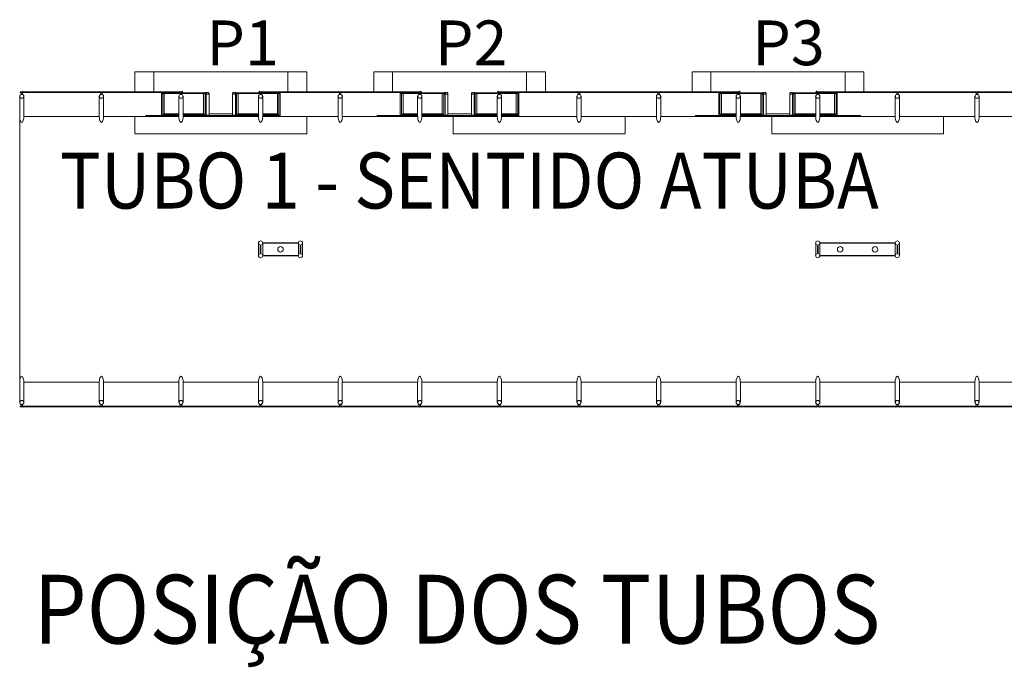
# Model space of a CAD drawing. Units: millimetres. Extents: x 0 to 59959, y 0 to 29700.
# Drawn here: x 53185 to 55389, y 15625 to 17074 of the extents above; entities that cross this region are included whole.
import ezdxf

# ---------------------------------------------------------------- set-up
doc = ezdxf.new("R2010")
doc.units = ezdxf.units.MM
doc.header["$LTSCALE"] = 50
doc.layers.get('0').update_dxf_attribs({"lineweight": 15})
doc.layers.add('PLANTA CHAVE DE MONTAGEM', color=51, linetype='Continuous', lineweight=15)
doc.styles.add('REGUA80', font='ARIAL.TTF')
doc.styles.add('ROMANS', font='ROMANS.shx', dxfattribs={"oblique": 15, "height": 125})

# ---------------------------------------------------------------- blocks, each defined once
blk = doc.blocks.new('A$C3ED601D7')
at = {"layer": 'PLANTA CHAVE DE MONTAGEM'}
for p, q in [((0, 695), (0, 649.7)), ((178.1, 695), (178.1, 649.7)), ((178.1, 695), (178.1, 649.7)), ((317.5, 700.3), (317.5, 653.1)), ((320, 702.8), (415, 702.8)), ((320, 700.3), (320, 654.7)), ((323.6, 700.9), (323.6, 655.8)), ((365.8, 695), (365.8, 649.7)), ((411.3, 700.9), (411.3, 655.8)), ((415, 699.9), (415, 654.7)), ((417.5, 699.4), (417.5, 653.1)), ((482.7, 699.4), (482.7, 653.1)), ((580.2, 702.8), (485.2, 702.8)), ((485.2, 699.9), (485.2, 654.7)), ((488.8, 700.9), (488.8, 655.8)), ((534.4, 695), (534.4, 649.7)), ((576.6, 700.9), (576.6, 655.8)), ((580.2, 700.3), (580.2, 654.7)), ((582.7, 700.3), (582.7, 653.1)), ((712.5, 695), (712.5, 649.7)), ((851.8, 700.3), (851.8, 653.1)), ((854.3, 702.8), (949.3, 702.8)), ((854.3, 700.3), (854.3, 654.7)), ((857.9, 700.9), (857.9, 655.8)), ((900.2, 695), (900.2, 649.7)), ((945.7, 700.9), (945.7, 655.8)), ((949.3, 699.9), (949.3, 654.7)), ((951.8, 699.4), (951.8, 653.1)), ((1017.1, 699.4), (1017.1, 653.1)), ((1114.6, 702.8), (1019.6, 702.8)), ((1019.6, 699.9), (1019.6, 654.7)), ((1023.2, 700.9), (1023.2, 655.8)), ((1068.8, 695), (1068.8, 649.7)), ((1111, 700.9), (1111, 655.8)), ((1114.6, 700.3), (1114.6, 654.7)), ((1117.1, 700.3), (1117.1, 653.1)), ((1246.9, 695), (1246.9, 649.7)), ((1425, 695), (1425, 649.7)), ((1564.3, 700.3), (1564.3, 653.1)), ((1566.8, 702.8), (1661.8, 702.8)), ((1566.8, 700.3), (1566.8, 654.7)), ((1570.4, 700.9), (1570.4, 655.8)), ((1612.7, 695), (1612.7, 649.7)), ((1658.2, 700.9), (1658.2, 655.8)), ((1661.8, 699.9), (1661.8, 654.7)), ((1664.3, 699.4), (1664.3, 653.1)), ((1729.6, 699.4), (1729.6, 653.1)), ((1827.1, 702.8), (1732.1, 702.8)), ((1732.1, 699.9), (1732.1, 654.7)), ((1735.7, 700.9), (1735.7, 655.8)), ((1781.3, 695), (1781.3, 649.7)), ((1823.5, 700.9), (1823.5, 655.8)), ((1827.1, 700.3), (1827.1, 654.7)), ((1829.6, 700.3), (1829.6, 653.1)), ((1959.4, 695), (1959.4, 649.7)), ((2137.5, 695), (2137.5, 649.7)), ((0, 55.7), (0, 649.7)), ((0, 523.4), (0, 649.7)), ((9.5, 649.7), (178.1, 649.7)), ((187.7, 649.7), (356.3, 649.7)), ((317.5, 653.1), (356.3, 653.1)), ((320, 654.7), (356.3, 654.7)), ((323.6, 655.8), (356.3, 655.8)), ((365.8, 655.8), (411.3, 655.8)), ((365.8, 654.7), (415, 654.7)), ((365.8, 653.1), (417.5, 653.1)), ((365.8, 651.3), (534.4, 651.3)), ((365.8, 649.7), (534.4, 649.7)), ((417.5, 651.8), (482.7, 651.8)), ((476.5, 655.6), (423.7, 655.6)), ((534.4, 653.1), (482.7, 653.1)), ((534.4, 654.7), (485.2, 654.7)), ((534.4, 655.8), (488.8, 655.8)), ((576.6, 655.8), (543.9, 655.8)), ((580.2, 654.7), (543.9, 654.7)), ((582.7, 653.1), (543.9, 653.1)), ((543.9, 649.7), (712.5, 649.7)), ((722, 649.7), (890.6, 649.7)), ((851.8, 653.1), (890.6, 653.1)), ((854.3, 654.7), (890.6, 654.7)), ((857.9, 655.8), (890.6, 655.8)), ((900.2, 655.8), (945.7, 655.8)), ((900.2, 654.7), (949.3, 654.7)), ((900.2, 653.1), (951.8, 653.1)), ((900.2, 651.3), (1068.8, 651.3)), ((900.2, 649.7), (1068.8, 649.7)), ((951.8, 651.8), (1017.1, 651.8)), ((1010.9, 655.6), (958, 655.6)), ((1068.8, 653.1), (1017.1, 653.1)), ((1068.8, 654.7), (1019.6, 654.7)), ((1068.8, 655.8), (1023.2, 655.8)), ((1111, 655.8), (1078.3, 655.8)), ((1114.6, 654.7), (1078.3, 654.7)), ((1117.1, 653.1), (1078.3, 653.1)), ((1078.3, 649.7), (1246.9, 649.7)), ((1256.4, 649.7), (1425, 649.7)), ((1434.5, 649.7), (1603.1, 649.7)), ((1564.3, 653.1), (1603.1, 653.1)), ((1566.8, 654.7), (1603.1, 654.7)), ((1570.4, 655.8), (1603.1, 655.8)), ((1612.7, 655.8), (1658.2, 655.8)), ((1612.7, 654.7), (1661.8, 654.7)), ((1612.7, 653.1), (1664.3, 653.1)), ((1612.7, 651.3), (1781.3, 651.3)), ((1612.7, 649.7), (1781.3, 649.7)), ((1664.3, 651.8), (1729.6, 651.8)), ((1723.4, 655.6), (1670.5, 655.6)), ((1781.3, 653.1), (1729.6, 653.1)), ((1781.3, 654.7), (1732.1, 654.7)), ((1781.3, 655.8), (1735.7, 655.8)), ((1823.5, 655.8), (1790.8, 655.8)), ((1827.1, 654.7), (1790.8, 654.7)), ((1829.6, 653.1), (1790.8, 653.1)), ((1790.8, 649.7), (1959.4, 649.7)), ((1968.9, 649.7), (2137.5, 649.7)), ((2147, 649.7), (2315.6, 649.7)), ((534.4, 338.6), (534.4, 366.8)), ((534.5, 338.6), (534.5, 366.8)), ((543.9, 338.6), (543.9, 366.8)), ((544, 338.6), (544, 366.8)), ((623.6, 338.6), (623.6, 366.8)), ((633.1, 338.6), (633.1, 366.8)), ((1781.3, 366.9), (1781.3, 338.6)), ((1790.8, 366.9), (1790.8, 338.6)), ((1959.4, 366.9), (1959.4, 338.6)), ((1968.9, 366.9), (1968.9, 338.6)), ((0, 10.4), (0, 55.7)), ((9.5, 55.7), (178.1, 55.7)), ((178.1, 10.4), (178.1, 55.7)), ((187.7, 55.7), (356.3, 55.7)), ((356.3, 10.4), (356.3, 55.7)), ((365.8, 55.7), (534.4, 55.7)), ((534.4, 10.4), (534.4, 55.7)), ((543.9, 55.7), (712.5, 55.7)), ((712.5, 10.4), (712.5, 55.7)), ((890.6, 55.7), (722, 55.7)), ((890.6, 10.4), (890.6, 55.7)), ((900.2, 55.7), (1068.8, 55.7)), ((1068.8, 55.7), (900.2, 55.7)), ((1068.8, 10.4), (1068.8, 55.7)), ((1078.3, 55.7), (1246.9, 55.7)), ((1256.4, 10.4), (1256.4, 55.7)), ((1256.4, 55.7), (1425, 55.7)), ((1434.5, 55.7), (1603.1, 55.7)), ((1434.5, 10.4), (1434.5, 55.7)), ((1603.1, 10.4), (1603.1, 55.7)), ((1612.7, 55.7), (1781.3, 55.7)), ((1781.3, 55.7), (1612.7, 55.7)), ((1781.3, 10.4), (1781.3, 55.7)), ((1790.8, 55.7), (1959.4, 55.7)), ((1968.9, 10.4), (1968.9, 55.7)), ((2137.5, 55.7), (1968.9, 55.7)), ((2147, 55.7), (2315.6, 55.7)), ((2147, 10.4), (2147, 55.7))]:
    blk.add_line(p, q, dxfattribs=at)
for points in [[(257.9, 704.8), (257.9, 749.7), (300.1, 749.7)], [(300.1, 704.8), (300.1, 749.7), (600.1, 749.7), (600.1, 704.8)], [(600.1, 749.7), (642.3, 749.7), (642.3, 704.8)], [(792.3, 704.8), (792.3, 749.7), (834.5, 749.7)], [(834.5, 704.8), (834.5, 749.7), (1134.5, 749.7), (1134.5, 704.8)], [(1134.5, 749.7), (1176.6, 749.7), (1176.6, 704.8)], [(1504.8, 704.8), (1504.8, 749.7), (1547, 749.7)], [(1547, 704.8), (1547, 749.7), (1847, 749.7), (1847, 704.8)], [(1847, 749.7), (1889.1, 749.7), (1889.1, 704.8)], [(364.5, 703.8), (364.5, 706.4), (363.5, 706.4), (363.5, 704.8), (357.6, 704.8), (357.6, 703.8), (364.5, 703.8)], [(535.7, 703.8), (535.7, 706.4), (536.7, 706.4), (536.7, 704.8), (542.6, 704.8), (542.6, 703.8), (535.7, 703.8)], [(898.8, 703.8), (898.8, 706.4), (897.8, 706.4), (897.8, 704.8), (892, 704.8), (892, 703.8), (898.8, 703.8)], [(1070.1, 703.8), (1070.1, 706.4), (1071.1, 706.4), (1071.1, 704.8), (1077, 704.8), (1077, 703.8), (1070.1, 703.8)], [(1611.3, 703.8), (1611.3, 706.4), (1610.3, 706.4), (1610.3, 704.8), (1604.5, 704.8), (1604.5, 703.8), (1611.3, 703.8)], [(1782.6, 703.8), (1782.6, 706.4), (1783.6, 706.4), (1783.6, 704.8), (1789.5, 704.8), (1789.5, 703.8), (1782.6, 703.8)], [(9, 703.8), (178.7, 703.8), (178.7, 704.8), (9, 704.8), (9, 703.8)], [(9.5, 695), (9.5, 649.7)], [(187.1, 703.8), (356.8, 703.8), (356.8, 704.8), (187.1, 704.8), (187.1, 703.8)], [(187.7, 695), (187.7, 649.7)], [(187.7, 695), (187.7, 649.7)], [(319.8, 700.4), (317.6, 700.4), (317.6, 702.6), (319.8, 702.6), (319.8, 700.4)], [(319.9, 702), (321.2, 702), (321.2, 701), (319.9, 701)], [(322.2, 702), (412.7, 702), (412.7, 701), (322.2, 701), (322.2, 702)], [(356.3, 695), (356.3, 649.7)], [(414.9, 702), (413.7, 702), (413.7, 701), (414.9, 701)], [(415.1, 700.4), (417.3, 700.4), (417.3, 702.6), (415.1, 702.6), (415.1, 700.4)], [(423.7, 701.5), (423.7, 653.1), (417.5, 653.1)], [(476.5, 701.5), (476.5, 653.1), (482.7, 653.1)], [(485, 700.4), (482.9, 700.4), (482.9, 702.6), (485, 702.6), (485, 700.4)], [(485.2, 702), (486.5, 702), (486.5, 701), (485.2, 701)], [(487.5, 702), (577.9, 702), (577.9, 701), (487.5, 701), (487.5, 702)], [(713.1, 703.8), (543.3, 703.8), (543.3, 704.8), (713.1, 704.8), (713.1, 703.8)], [(543.9, 695), (543.9, 649.7)], [(580.2, 702), (579, 702), (579, 701), (580.2, 701)], [(580.4, 700.4), (582.5, 700.4), (582.5, 702.6), (580.4, 702.6), (580.4, 700.4)], [(721.5, 703.8), (891.2, 703.8), (891.2, 704.8), (721.5, 704.8), (721.5, 703.8)], [(722, 695), (722, 649.7)], [(854.1, 700.4), (852, 700.4), (852, 702.6), (854.1, 702.6), (854.1, 700.4)], [(854.3, 702), (855.6, 702), (855.6, 701), (854.3, 701)], [(856.6, 702), (947, 702), (947, 701), (856.6, 701), (856.6, 702)], [(890.6, 695), (890.6, 649.7)], [(949.3, 702), (948.1, 702), (948.1, 701), (949.3, 701)], [(949.5, 700.4), (951.6, 700.4), (951.6, 702.6), (949.5, 702.6), (949.5, 700.4)], [(958, 701.5), (958, 653.1), (951.8, 653.1)], [(1010.9, 701.5), (1010.9, 653.1), (1017.1, 653.1)], [(1019.4, 700.4), (1017.3, 700.4), (1017.3, 702.6), (1019.4, 702.6), (1019.4, 700.4)], [(1019.6, 702), (1020.8, 702), (1020.8, 701), (1019.6, 701)], [(1021.8, 702), (1112.3, 702), (1112.3, 701), (1021.8, 701), (1021.8, 702)], [(1247.5, 703.8), (1077.7, 703.8), (1077.7, 704.8), (1247.5, 704.8), (1247.5, 703.8)], [(1078.3, 695), (1078.3, 649.7)], [(1114.6, 702), (1113.3, 702), (1113.3, 701), (1114.6, 701)], [(1114.8, 700.4), (1116.9, 700.4), (1116.9, 702.6), (1114.8, 702.6), (1114.8, 700.4)], [(1255.8, 703.8), (1425.6, 703.8), (1425.6, 704.8), (1255.8, 704.8), (1255.8, 703.8)], [(1256.4, 695), (1256.4, 649.7)], [(1434, 703.8), (1603.7, 703.8), (1603.7, 704.8), (1434, 704.8), (1434, 703.8)], [(1434.5, 695), (1434.5, 649.7)], [(1566.6, 700.5), (1564.5, 700.5), (1564.5, 702.6), (1566.6, 702.6), (1566.6, 700.5)], [(1566.8, 702), (1568.1, 702), (1568.1, 701), (1566.8, 701)], [(1569.1, 702), (1659.5, 702), (1659.5, 701), (1569.1, 701), (1569.1, 702)], [(1603.1, 695), (1603.1, 649.7)], [(1661.8, 702), (1660.6, 702), (1660.6, 701), (1661.8, 701)], [(1662, 700.5), (1664.1, 700.5), (1664.1, 702.6), (1662, 702.6), (1662, 700.5)], [(1670.5, 701.5), (1670.5, 653.1), (1664.3, 653.1)], [(1723.4, 701.5), (1723.4, 653.1), (1729.6, 653.1)], [(1731.9, 700.5), (1729.8, 700.5), (1729.8, 702.6), (1731.9, 702.6), (1731.9, 700.5)], [(1732.1, 702), (1733.3, 702), (1733.3, 701), (1732.1, 701)], [(1734.3, 702), (1824.8, 702), (1824.8, 701), (1734.3, 701), (1734.3, 702)], [(1960, 703.8), (1790.2, 703.8), (1790.2, 704.8), (1960, 704.8), (1960, 703.8)], [(1790.8, 695), (1790.8, 649.7)], [(1827.1, 702), (1825.8, 702), (1825.8, 701), (1827.1, 701)], [(1827.3, 700.5), (1829.4, 700.5), (1829.4, 702.6), (1827.3, 702.6), (1827.3, 700.5)], [(1968.3, 703.8), (2138.1, 703.8), (2138.1, 704.8), (1968.3, 704.8), (1968.3, 703.8)], [(1968.9, 695), (1968.9, 649.7)], [(2146.5, 703.8), (2316.2, 703.8), (2316.2, 704.8), (2146.5, 704.8), (2146.5, 703.8)], [(2147, 695), (2147, 649.7)], [(257.9, 649.8), (257.9, 611.2), (642.3, 611.2), (642.3, 649.8)], [(281.9, 651.8), (317.5, 651.8)], [(356.3, 651.3), (281.9, 651.3)], [(317.5, 653.1), (317.5, 651.4), (356.3, 651.4)], [(365.8, 651.4), (417.5, 651.4), (417.5, 653.1)], [(534.4, 651.4), (482.7, 651.4), (482.7, 653.1)], [(582.7, 653.1), (582.7, 651.4), (543.9, 651.4)], [(890.6, 651.3), (800.1, 651.3), (800.1, 651.8), (851.8, 651.8)], [(851.8, 653.1), (851.8, 651.4), (890.6, 651.4)], [(900.2, 651.4), (951.8, 651.4), (951.8, 653.1)], [(1354.8, 649.7), (1354.8, 611.2), (970.4, 611.2), (970.4, 649.7)], [(1068.8, 651.4), (1017.1, 651.4), (1017.1, 653.1)], [(1117.1, 653.1), (1117.1, 651.4), (1078.3, 651.4)], [(1603.1, 651.3), (1512.6, 651.3), (1512.6, 651.8), (1564.3, 651.8)], [(1564.3, 653.1), (1564.3, 651.4), (1603.1, 651.4)], [(1612.7, 651.4), (1664.3, 651.4), (1664.3, 653.1)], [(2067.3, 649.7), (2067.3, 611.2), (1682.9, 611.2), (1682.9, 649.7)], [(1781.3, 651.4), (1729.6, 651.4), (1729.6, 653.1)], [(1829.6, 653.1), (1829.6, 651.4), (1790.8, 651.4)], [(1829.6, 651.8), (1881.3, 651.8), (1881.3, 651.3), (1790.8, 651.3)], [(9.5, 10.4), (9.5, 55.7)], [(187.7, 10.4), (187.7, 55.7)], [(365.8, 10.4), (365.8, 55.7)], [(543.9, 10.4), (543.9, 55.7)], [(722, 10.4), (722, 55.7)], [(900.2, 10.4), (900.2, 55.7)], [(1078.3, 10.4), (1078.3, 55.7)], [(1246.9, 10.4), (1246.9, 55.7)], [(1425, 10.4), (1425, 55.7)], [(1612.7, 10.4), (1612.7, 55.7)], [(1790.8, 10.4), (1790.8, 55.7)], [(1959.4, 10.4), (1959.4, 55.7)], [(2137.5, 10.4), (2137.5, 55.7)], [(9, 1.6), (178.7, 1.6), (178.7, 0.6), (9, 0.6), (9, 1.6)], [(187.1, 1.6), (356.8, 1.6), (356.8, 0.6), (187.1, 0.6), (187.1, 1.6)], [(365.2, 1.6), (535, 1.6), (535, 0.6), (365.2, 0.6), (365.2, 1.6)], [(543.3, 1.6), (713.1, 1.6), (713.1, 0.6), (543.3, 0.6), (543.3, 1.6)], [(721.5, 1.6), (891.2, 1.6), (891.2, 0.6), (721.5, 0.6), (721.5, 1.6)], [(1069.3, 1.6), (899.6, 1.6), (899.6, 0.6), (1069.3, 0.6), (1069.3, 1.6)], [(1077.7, 1.6), (1247.5, 1.6), (1247.5, 0.6), (1077.7, 0.6), (1077.7, 1.6)], [(1425.6, 1.6), (1255.8, 1.6), (1255.8, 0.6), (1425.6, 0.6), (1425.6, 1.6)], [(1603.7, 1.6), (1434, 1.6), (1434, 0.6), (1603.7, 0.6), (1603.7, 1.6)], [(1612.1, 1.6), (1781.8, 1.6), (1781.8, 0.6), (1612.1, 0.6), (1612.1, 1.6)], [(1790.2, 1.6), (1960, 1.6), (1960, 0.6), (1790.2, 0.6), (1790.2, 1.6)], [(2138.1, 1.6), (1968.3, 1.6), (1968.3, 0.6), (2138.1, 0.6), (2138.1, 1.6)], [(2316.2, 1.6), (2146.5, 1.6), (2146.5, 0.6), (2316.2, 0.6), (2316.2, 1.6)]]:
    blk.add_lwpolyline(points, dxfattribs=at)
for points in [[(8.3, 704.9), (6.8, 704.9, -0.314486), (10.4, 704.9), (8.9, 704.9), (8.9, 703.7), (10.4, 703.7, -0.314485), (6.8, 703.7), (8.3, 703.7)], [(179.4, 704.9), (180.9, 704.9, 0.314486), (177.3, 704.9), (178.8, 704.9), (178.8, 703.7), (177.3, 703.7, 0.314485), (180.9, 703.7), (179.4, 703.7)], [(179.4, 704.9), (180.9, 704.9, 0.314486), (177.3, 704.9), (178.8, 704.9), (178.8, 703.7), (177.3, 703.7, 0.314485), (180.9, 703.7), (179.4, 703.7)], [(186.4, 704.9), (184.9, 704.9, -0.314486), (188.5, 704.9), (187, 704.9), (187, 703.7), (188.5, 703.7, -0.314485), (184.9, 703.7), (186.4, 703.7)], [(186.4, 704.9), (184.9, 704.9, -0.314486), (188.5, 704.9), (187, 704.9), (187, 703.7), (188.5, 703.7, -0.314485), (184.9, 703.7), (186.4, 703.7)], [(357.5, 704.9), (359, 704.9, 0.314486), (355.4, 704.9), (356.9, 704.9), (356.9, 703.7), (355.4, 703.7, 0.314485), (359, 703.7), (357.5, 703.7)], [(542.6, 704.9), (541.2, 704.9, -0.314486), (544.7, 704.9), (543.3, 704.9), (543.3, 703.7), (544.7, 703.7, -0.314485), (541.2, 703.7), (542.6, 703.7)], [(713.8, 704.9), (715.2, 704.9, 0.314486), (711.7, 704.9), (713.1, 704.9), (713.1, 703.7), (711.7, 703.7, 0.314485), (715.2, 703.7), (713.8, 703.7)], [(720.8, 704.9), (719.3, 704.9, -0.314486), (722.9, 704.9), (721.4, 704.9), (721.4, 703.7), (722.9, 703.7, -0.314485), (719.3, 703.7), (720.8, 703.7)], [(891.9, 704.9), (893.4, 704.9, 0.314486), (889.8, 704.9), (891.3, 704.9), (891.3, 703.7), (889.8, 703.7, 0.314485), (893.4, 703.7), (891.9, 703.7)], [(1077, 704.9), (1075.5, 704.9, -0.314486), (1079.1, 704.9), (1077.6, 704.9), (1077.6, 703.7), (1079.1, 703.7, -0.314485), (1075.5, 703.7), (1077, 703.7)], [(1248.1, 704.9), (1249.6, 704.9, 0.314486), (1246, 704.9), (1247.5, 704.9), (1247.5, 703.7), (1246, 703.7, 0.314485), (1249.6, 703.7), (1248.1, 703.7)], [(1255.1, 704.9), (1253.7, 704.9, -0.314486), (1257.2, 704.9), (1255.8, 704.9), (1255.8, 703.7), (1257.2, 703.7, -0.314485), (1253.7, 703.7), (1255.1, 703.7)], [(1426.3, 704.9), (1427.7, 704.9, 0.314486), (1424.2, 704.9), (1425.6, 704.9), (1425.6, 703.7), (1424.2, 703.7, 0.314485), (1427.7, 703.7), (1426.3, 703.7)], [(1433.3, 704.9), (1431.8, 704.9, -0.314486), (1435.4, 704.9), (1433.9, 704.9), (1433.9, 703.7), (1435.4, 703.7, -0.314485), (1431.8, 703.7), (1433.3, 703.7)], [(1604.4, 704.9), (1605.9, 704.9, 0.314486), (1602.3, 704.9), (1603.8, 704.9), (1603.8, 703.7), (1602.3, 703.7, 0.314485), (1605.9, 703.7), (1604.4, 703.7)], [(1789.5, 704.9), (1788, 704.9, -0.314486), (1791.6, 704.9), (1790.1, 704.9), (1790.1, 703.7), (1791.6, 703.7, -0.314485), (1788, 703.7), (1789.5, 703.7)], [(1960.6, 704.9), (1962.1, 704.9, 0.314486), (1958.5, 704.9), (1960, 704.9), (1960, 703.7), (1958.5, 703.7, 0.314485), (1962.1, 703.7), (1960.6, 703.7)], [(1967.6, 704.9), (1966.2, 704.9, -0.314486), (1969.7, 704.9), (1968.3, 704.9), (1968.3, 703.7), (1969.7, 703.7, -0.314485), (1966.2, 703.7), (1967.6, 703.7)], [(2138.8, 704.9), (2140.2, 704.9, 0.314486), (2136.7, 704.9), (2138.1, 704.9), (2138.1, 703.8), (2136.7, 703.8, 0.314485), (2140.2, 703.8), (2138.8, 703.8)], [(2145.8, 704.9), (2144.3, 704.9, -0.314486), (2147.9, 704.9), (2146.4, 704.9), (2146.4, 703.8), (2147.9, 703.8, -0.314485), (2144.3, 703.8), (2145.8, 703.8)], [(6.3, 703.8), (3.2, 703.8), (3.2, 699.5, -0.169181), (6.3, 699.5)], [(184.5, 703.8), (181.3, 703.8), (181.3, 699.5, -0.169181), (184.5, 699.5)], [(184.5, 703.8), (181.3, 703.8), (181.3, 699.5, -0.169181), (184.5, 699.5)], [(322.1, 700.9), (323.6, 700.9, -0.314366), (320, 700.9), (321.5, 700.9), (321.4, 702.1), (320, 702.1, -0.314485), (323.5, 702.1), (322.1, 702.1)], [(412.8, 700.9), (411.3, 700.9, 0.314366), (414.9, 700.9), (413.4, 700.9), (413.4, 702.1), (414.9, 702.1, 0.314485), (411.3, 702.1), (412.8, 702.1)], [(415, 703.1), (415, 702.8), (418.1, 702.8, -0.040244), (421.2, 703.2, -0.441206), (423.3, 701.5, -0.441206), (421.2, 699.8, -0.040244), (418.1, 700.3), (415, 700.3), (415, 699.9), (418, 699.9, 0.03994), (421.2, 699.4, 0.436397), (423.7, 701.5, 0.436397), (421.2, 703.6, 0.03994), (418, 703.1)], [(417.9, 703.1, 0.171988), (417.3, 703.7), (417.3, 703.3), (416.4, 703.3), (416.4, 703.7, 0.171988), (415.8, 703.1)], [(417.9, 699.9, -0.171988), (417.3, 699.3), (417.3, 699.7), (416.4, 699.7), (416.4, 699.3, -0.171988), (415.8, 699.9)], [(485.2, 703.1), (485.2, 702.8), (482.1, 702.8, 0.040244), (479, 703.2, 0.441206), (476.9, 701.5, 0.441206), (479, 699.8, 0.040244), (482.1, 700.3), (485.2, 700.3), (485.2, 699.9), (482.1, 699.9, -0.03994), (478.9, 699.4, -0.436397), (476.5, 701.5, -0.436397), (478.9, 703.6, -0.03994), (482.1, 703.1)], [(482.3, 703.1, -0.171988), (482.9, 703.7), (482.9, 703.3), (483.8, 703.3), (483.8, 703.7, -0.171988), (484.4, 703.1)], [(482.3, 699.9, 0.171988), (482.9, 699.3), (482.9, 699.7), (483.8, 699.7), (483.8, 699.3, 0.171988), (484.4, 699.9)], [(487.3, 700.9), (488.8, 700.9, -0.314366), (485.2, 700.9), (486.7, 700.9), (486.7, 702.1), (485.2, 702.1, -0.314485), (488.8, 702.1), (487.3, 702.1)], [(578.1, 700.9), (576.6, 700.9, 0.314366), (580.2, 700.9), (578.7, 700.9), (578.7, 702.1), (580.2, 702.1, 0.314485), (576.6, 702.1), (578.1, 702.1)], [(718.8, 703.8), (715.7, 703.8), (715.7, 699.5, -0.169181), (718.8, 699.5)], [(856.5, 700.9), (857.9, 700.9, -0.314366), (854.4, 700.9), (855.8, 700.9), (855.8, 702.1), (854.3, 702.1, -0.314485), (857.9, 702.1), (856.4, 702.1)], [(947.2, 700.9), (945.7, 700.9, 0.314366), (949.3, 700.9), (947.8, 700.9), (947.8, 702.1), (949.3, 702.1, 0.314485), (945.7, 702.1), (947.2, 702.1)], [(949.3, 703.1), (949.3, 702.8), (952.4, 702.8, -0.040244), (955.6, 703.2, -0.441206), (957.7, 701.5, -0.441206), (955.6, 699.8, -0.040244), (952.4, 700.3), (949.3, 700.3), (949.3, 699.9), (952.4, 699.9, 0.03994), (955.6, 699.4, 0.436397), (958, 701.5, 0.436397), (955.6, 703.6, 0.03994), (952.4, 703.1)], [(952.3, 703.1, 0.171988), (951.7, 703.7), (951.7, 703.3), (950.7, 703.3), (950.7, 703.7, 0.171988), (950.2, 703.1)], [(952.3, 699.9, -0.171988), (951.7, 699.3), (951.7, 699.7), (950.7, 699.7), (950.7, 699.3, -0.171988), (950.2, 699.9)], [(1019.6, 703.1), (1019.6, 702.8), (1016.5, 702.8, 0.040244), (1013.3, 703.2, 0.441206), (1011.3, 701.5, 0.441206), (1013.3, 699.8, 0.040244), (1016.5, 700.3), (1019.6, 700.3), (1019.6, 699.9), (1016.5, 699.9, -0.03994), (1013.3, 699.4, -0.436397), (1010.9, 701.5, -0.436397), (1013.3, 703.6, -0.03994), (1016.5, 703.1)], [(1016.7, 703.1, -0.171988), (1017.2, 703.7), (1017.2, 703.3), (1018.2, 703.3), (1018.2, 703.7, -0.171988), (1018.8, 703.1)], [(1016.7, 699.9, 0.171988), (1017.2, 699.3), (1017.2, 699.7), (1018.2, 699.7), (1018.2, 699.3, 0.171988), (1018.8, 699.9)], [(1021.7, 700.9), (1023.2, 700.9, -0.314366), (1019.6, 700.9), (1021.1, 700.9), (1021.1, 702.1), (1019.6, 702.1, -0.314485), (1023.2, 702.1), (1021.7, 702.1)], [(1112.4, 700.9), (1111, 700.9, 0.314366), (1114.6, 700.9), (1113.1, 700.9), (1113.1, 702.1), (1114.6, 702.1, 0.314485), (1111, 702.1), (1112.5, 702.1)], [(1253.2, 703.8), (1250.1, 703.8), (1250.1, 699.5, -0.169181), (1253.2, 699.5)], [(1431.3, 703.8), (1428.2, 703.8), (1428.2, 699.5, -0.169181), (1431.3, 699.5)], [(1569, 700.9), (1570.4, 700.9, -0.314366), (1566.9, 700.9), (1568.3, 700.9), (1568.3, 702.1), (1566.8, 702.1, -0.314485), (1570.4, 702.1), (1568.9, 702.1)], [(1659.7, 700.9), (1658.2, 700.9, 0.314366), (1661.8, 700.9), (1660.3, 700.9), (1660.3, 702.1), (1661.8, 702.1, 0.314485), (1658.2, 702.1), (1659.7, 702.1)], [(1661.8, 703.1), (1661.8, 702.8), (1664.9, 702.8, -0.040244), (1668.1, 703.2, -0.441206), (1670.2, 701.5, -0.441206), (1668.1, 699.8, -0.040244), (1664.9, 700.3), (1661.8, 700.3), (1661.8, 699.9), (1664.9, 699.9, 0.03994), (1668.1, 699.4, 0.436397), (1670.5, 701.5, 0.436397), (1668.1, 703.6, 0.03994), (1664.9, 703.1)], [(1664.8, 703.1, 0.171988), (1664.2, 703.7), (1664.2, 703.3), (1663.2, 703.3), (1663.2, 703.7, 0.171988), (1662.7, 703.1)], [(1664.8, 699.9, -0.171988), (1664.2, 699.3), (1664.2, 699.7), (1663.2, 699.7), (1663.2, 699.3, -0.171988), (1662.7, 699.9)], [(1732.1, 703.1), (1732.1, 702.8), (1729, 702.8, 0.040244), (1725.8, 703.2, 0.441206), (1723.8, 701.5, 0.441206), (1725.8, 699.8, 0.040244), (1729, 700.3), (1732.1, 700.3), (1732.1, 699.9), (1729, 699.9, -0.03994), (1725.8, 699.4, -0.436397), (1723.4, 701.5, -0.436397), (1725.8, 703.6, -0.03994), (1729, 703.1)], [(1729.2, 703.1, -0.171988), (1729.7, 703.7), (1729.7, 703.3), (1730.7, 703.3), (1730.7, 703.7, -0.171988), (1731.3, 703.1)], [(1729.2, 699.9, 0.171988), (1729.7, 699.3), (1729.7, 699.7), (1730.7, 699.7), (1730.7, 699.3, 0.171988), (1731.3, 699.9)], [(1734.2, 700.9), (1735.7, 700.9, -0.314366), (1732.1, 700.9), (1733.6, 700.9), (1733.6, 702.1), (1732.1, 702.1, -0.314485), (1735.7, 702.1), (1734.2, 702.1)], [(1824.9, 700.9), (1823.5, 700.9, 0.314366), (1827.1, 700.9), (1825.6, 700.9), (1825.6, 702.1), (1827.1, 702.1, 0.314485), (1823.5, 702.1), (1825, 702.1)], [(1965.7, 703.8), (1962.6, 703.8), (1962.6, 699.5, -0.169181), (1965.7, 699.5)], [(2143.8, 703.8), (2140.7, 703.8), (2140.7, 699.5, -0.169181), (2143.8, 699.5)], [(6.3, 1.6), (3.2, 1.6), (3.2, 5.9, 0.169181), (6.3, 5.9)], [(8.3, 0.6), (6.8, 0.6, 0.314486), (10.4, 0.6), (8.9, 0.6), (8.9, 1.7), (10.4, 1.7, 0.314485), (6.8, 1.7), (8.3, 1.7)], [(179.4, 0.6), (180.9, 0.6, -0.314486), (177.3, 0.6), (178.8, 0.6), (178.8, 1.7), (177.3, 1.7, -0.314485), (180.9, 1.7), (179.4, 1.7)], [(184.5, 1.6), (181.3, 1.6), (181.3, 5.9, 0.169181), (184.5, 5.9)], [(186.4, 0.6), (184.9, 0.6, 0.314486), (188.5, 0.6), (187, 0.6), (187, 1.7), (188.5, 1.7, 0.314485), (184.9, 1.7), (186.4, 1.7)], [(357.5, 0.6), (359, 0.6, -0.314486), (355.4, 0.6), (356.9, 0.6), (356.9, 1.7), (355.4, 1.7, -0.314485), (359, 1.7), (357.5, 1.7)], [(362.6, 1.6), (359.5, 1.6), (359.5, 5.9, 0.169181), (362.6, 5.9)], [(364.5, 0.6), (363, 0.6, 0.314486), (366.6, 0.6), (365.1, 0.6), (365.1, 1.7), (366.6, 1.7, 0.314485), (363, 1.7), (364.5, 1.7)], [(535.6, 0.6), (537.1, 0.6, -0.314486), (533.5, 0.6), (535, 0.6), (535, 1.7), (533.5, 1.7, -0.314485), (537.1, 1.7), (535.6, 1.7)], [(540.7, 1.6), (537.6, 1.6), (537.6, 5.9, 0.169181), (540.7, 5.9)], [(542.6, 0.6), (541.2, 0.6, 0.314486), (544.7, 0.6), (543.3, 0.6), (543.3, 1.7), (544.7, 1.7, 0.314485), (541.2, 1.7), (542.6, 1.7)], [(713.8, 0.6), (715.2, 0.6, -0.314486), (711.7, 0.6), (713.1, 0.6), (713.1, 1.7), (711.7, 1.7, -0.314485), (715.2, 1.7), (713.8, 1.7)], [(715.7, 1.6), (718.8, 1.6), (718.8, 5.9, -0.169181), (715.7, 5.9)], [(720.8, 0.6), (719.3, 0.6, 0.314486), (722.9, 0.6), (721.4, 0.6), (721.4, 1.7), (722.9, 1.7, 0.314485), (719.3, 1.7), (720.8, 1.7)], [(891.9, 0.6), (893.4, 0.6, -0.314486), (889.8, 0.6), (891.3, 0.6), (891.3, 1.7), (889.8, 1.7, -0.314485), (893.4, 1.7), (891.9, 1.7)], [(897, 1.6), (893.8, 1.6), (893.8, 5.9, 0.169181), (897, 5.9)], [(898.9, 0.6), (897.4, 0.6, 0.314486), (901, 0.6), (899.5, 0.6), (899.5, 1.7), (901, 1.7, 0.314485), (897.4, 1.7), (898.9, 1.7)], [(1070, 0.6), (1071.5, 0.6, -0.314486), (1067.9, 0.6), (1069.4, 0.6), (1069.4, 1.7), (1067.9, 1.7, -0.314485), (1071.5, 1.7), (1070, 1.7)], [(1075.1, 1.6), (1072, 1.6), (1072, 5.9, 0.169181), (1075.1, 5.9)], [(1077, 0.6), (1075.5, 0.6, 0.314486), (1079.1, 0.6), (1077.6, 0.6), (1077.6, 1.7), (1079.1, 1.7, 0.314485), (1075.5, 1.7), (1077, 1.7)], [(1248.1, 0.6), (1249.6, 0.6, -0.314486), (1246, 0.6), (1247.5, 0.6), (1247.5, 1.7), (1246, 1.7, -0.314485), (1249.6, 1.7), (1248.1, 1.7)], [(1250.1, 1.6), (1253.2, 1.6), (1253.2, 5.9, -0.169181), (1250.1, 5.9)], [(1255.1, 0.6), (1253.7, 0.6, 0.314486), (1257.2, 0.6), (1255.8, 0.6), (1255.8, 1.7), (1257.2, 1.7, 0.314485), (1253.7, 1.7), (1255.1, 1.7)], [(1426.3, 0.6), (1427.7, 0.6, -0.314486), (1424.2, 0.6), (1425.6, 0.6), (1425.6, 1.7), (1424.2, 1.7, -0.314485), (1427.7, 1.7), (1426.3, 1.7)], [(1431.3, 1.6), (1428.2, 1.6), (1428.2, 5.9, 0.169181), (1431.3, 5.9)], [(1433.3, 0.6), (1431.8, 0.6, 0.314486), (1435.4, 0.6), (1433.9, 0.6), (1433.9, 1.7), (1435.4, 1.7, 0.314485), (1431.8, 1.7), (1433.3, 1.7)], [(1604.4, 0.6), (1605.9, 0.6, -0.314486), (1602.3, 0.6), (1603.8, 0.6), (1603.8, 1.7), (1602.3, 1.7, -0.314485), (1605.9, 1.7), (1604.4, 1.7)], [(1609.5, 1.6), (1606.3, 1.6), (1606.3, 5.9, 0.169181), (1609.5, 5.9)], [(1611.4, 0.6), (1609.9, 0.6, 0.314486), (1613.5, 0.6), (1612, 0.6), (1612, 1.7), (1613.5, 1.7, 0.314485), (1609.9, 1.7), (1611.4, 1.7)], [(1782.5, 0.6), (1784, 0.6, -0.314486), (1780.4, 0.6), (1781.9, 0.6), (1781.9, 1.7), (1780.4, 1.7, -0.314485), (1784, 1.7), (1782.5, 1.7)], [(1787.6, 1.6), (1784.5, 1.6), (1784.5, 5.9, 0.169181), (1787.6, 5.9)], [(1789.5, 0.6), (1788, 0.6, 0.314486), (1791.6, 0.6), (1790.1, 0.6), (1790.1, 1.7), (1791.6, 1.7, 0.314485), (1788, 1.7), (1789.5, 1.7)], [(1960.6, 0.6), (1962.1, 0.6, -0.314486), (1958.5, 0.6), (1960, 0.6), (1960, 1.7), (1958.5, 1.7, -0.314485), (1962.1, 1.7), (1960.6, 1.7)], [(1962.6, 1.6), (1965.7, 1.6), (1965.7, 5.9, -0.169181), (1962.6, 5.9)], [(1967.6, 0.6), (1966.2, 0.6, 0.314486), (1969.7, 0.6), (1968.3, 0.6), (1968.3, 1.7), (1969.7, 1.7, 0.314485), (1966.2, 1.7), (1967.6, 1.7)], [(2138.8, 0.6), (2140.2, 0.6, -0.314486), (2136.7, 0.6), (2138.1, 0.6), (2138.1, 1.7), (2136.7, 1.7, -0.314485), (2140.2, 1.7), (2138.8, 1.7)], [(2140.7, 1.6), (2143.8, 1.6), (2143.8, 5.9, -0.169181), (2140.7, 5.9)], [(2145.8, 0.6), (2144.3, 0.6, 0.314486), (2147.9, 0.6), (2146.4, 0.6), (2146.4, 1.7), (2147.9, 1.7, 0.314485), (2144.3, 1.7), (2145.8, 1.7)]]:
    blk.add_lwpolyline(points, format="xyb", close=True, dxfattribs=at)
for points in [[(1.3, 703.8), (8.2, 703.8), (8.2, 704.8), (1.3, 704.8)], [(179.5, 703.8), (186.3, 703.8), (186.3, 704.8), (179.5, 704.8)], [(179.5, 703.8), (186.3, 703.8), (186.3, 704.8), (179.5, 704.8)], [(320, 702.8), (320, 700.3), (317.5, 700.3), (317.5, 702.8)], [(415, 702.8), (415, 700.3), (417.5, 700.3), (417.5, 702.8)], [(485.2, 702.8), (485.2, 700.3), (482.7, 700.3), (482.7, 702.8)], [(580.2, 702.8), (580.2, 700.3), (582.7, 700.3), (582.7, 702.8)], [(713.8, 703.8), (720.7, 703.8), (720.7, 704.8), (713.8, 704.8)], [(854.3, 702.8), (854.3, 700.3), (851.8, 700.3), (851.8, 702.8)], [(949.3, 702.8), (949.3, 700.3), (951.8, 700.3), (951.8, 702.8)], [(1019.6, 702.8), (1019.6, 700.3), (1017.1, 700.3), (1017.1, 702.8)], [(1114.6, 702.8), (1114.6, 700.3), (1117.1, 700.3), (1117.1, 702.8)], [(1248.2, 703.8), (1255.1, 703.8), (1255.1, 704.8), (1248.2, 704.8)], [(1426.3, 703.8), (1433.2, 703.8), (1433.2, 704.8), (1426.3, 704.8)], [(1566.8, 702.8), (1566.8, 700.3), (1564.3, 700.3), (1564.3, 702.8)], [(1661.8, 702.8), (1661.8, 700.3), (1664.3, 700.3), (1664.3, 702.8)], [(1732.1, 702.8), (1732.1, 700.3), (1729.6, 700.3), (1729.6, 702.8)], [(1827.1, 702.8), (1827.1, 700.3), (1829.6, 700.3), (1829.6, 702.8)], [(1960.7, 703.8), (1967.6, 703.8), (1967.6, 704.8), (1960.7, 704.8)], [(2138.8, 703.8), (2145.7, 703.8), (2145.7, 704.8), (2138.8, 704.8)], [(539.1, 360.8), (539.8, 360.8), (539.8, 344.6), (538.5, 344.6), (538.5, 360.8)], [(539.3, 360.8), (538.6, 360.8), (538.6, 344.6), (539.9, 344.6), (539.9, 360.8)], [(622.3, 366.2), (545.1, 366.2), (545.1, 367.5), (622.3, 367.5)], [(628.3, 360.8), (627.7, 360.8), (627.7, 344.6), (629, 344.6), (629, 360.8)], [(1786, 344.6), (1786.6, 344.6), (1786.6, 360.9), (1785.4, 360.9), (1785.4, 344.6)], [(1958.1, 366.2), (1792, 366.2), (1792, 367.5), (1958.1, 367.5)], [(1964.1, 344.6), (1963.5, 344.6), (1963.5, 360.9), (1964.8, 360.9), (1964.8, 344.6)], [(622.3, 339.2), (545.1, 339.2), (545.1, 338), (622.3, 338)], [(1958.1, 339.2), (1792, 339.2), (1792, 338), (1958.1, 338)], [(1.3, 1.6), (8.2, 1.6), (8.2, 0.6), (1.3, 0.6)], [(179.5, 1.6), (186.3, 1.6), (186.3, 0.6), (179.5, 0.6)], [(357.6, 1.6), (364.5, 1.6), (364.5, 0.6), (357.6, 0.6)], [(535.7, 1.6), (542.6, 1.6), (542.6, 0.6), (535.7, 0.6)], [(720.7, 1.6), (713.8, 1.6), (713.8, 0.6), (720.7, 0.6)], [(892, 1.6), (898.8, 1.6), (898.8, 0.6), (892, 0.6)], [(1070.1, 1.6), (1077, 1.6), (1077, 0.6), (1070.1, 0.6)], [(1255.1, 1.6), (1248.2, 1.6), (1248.2, 0.6), (1255.1, 0.6)], [(1426.3, 1.6), (1433.2, 1.6), (1433.2, 0.6), (1426.3, 0.6)], [(1604.5, 1.6), (1611.3, 1.6), (1611.3, 0.6), (1604.5, 0.6)], [(1782.6, 1.6), (1789.5, 1.6), (1789.5, 0.6), (1782.6, 0.6)], [(1967.6, 1.6), (1960.7, 1.6), (1960.7, 0.6), (1967.6, 0.6)], [(2145.7, 1.6), (2138.8, 1.6), (2138.8, 0.6), (2145.7, 0.6)]]:
    blk.add_lwpolyline(points, close=True, dxfattribs=at)
for points in [[(416.8, 702), (417, 702.1), (417, 703.4), (417.3, 703.4, 0.350867), (416.9, 703.8), (416.9, 703.7), (416.8, 703.7), (416.8, 703.8, 0.350867), (416.4, 703.4), (416.7, 703.4), (416.7, 702.1), (416.8, 702)], [(416.8, 701), (417, 700.9), (417, 699.6), (417.3, 699.6, -0.350867), (416.9, 699.2), (416.9, 699.4), (416.8, 699.4), (416.8, 699.2, -0.350867), (416.4, 699.6), (416.7, 699.6), (416.7, 700.9), (416.8, 701)], [(483.3, 702), (483.2, 702.1), (483.2, 703.4), (482.9, 703.4, -0.350867), (483.3, 703.8), (483.3, 703.7), (483.4, 703.7), (483.4, 703.8, -0.350867), (483.8, 703.4), (483.5, 703.4), (483.5, 702.1), (483.3, 702)], [(483.3, 701), (483.2, 700.9), (483.2, 699.6), (482.9, 699.6, 0.350867), (483.3, 699.2), (483.3, 699.4), (483.4, 699.4), (483.4, 699.2, 0.350867), (483.8, 699.6), (483.5, 699.6), (483.5, 700.9), (483.3, 701)], [(951.2, 702), (951.3, 702.1), (951.3, 703.4), (951.6, 703.4, 0.350867), (951.3, 703.8), (951.3, 703.7), (951.1, 703.7), (951.1, 703.8, 0.350867), (950.8, 703.4), (951.1, 703.4), (951.1, 702.1), (951.2, 702)], [(951.2, 701), (951.3, 700.9), (951.3, 699.6), (951.6, 699.6, -0.350867), (951.3, 699.2), (951.3, 699.4), (951.1, 699.4), (951.1, 699.2, -0.350867), (950.8, 699.6), (951.1, 699.6), (951.1, 700.9), (951.2, 701)], [(1017.7, 702), (1017.6, 702.1), (1017.6, 703.4), (1017.3, 703.4, -0.350867), (1017.6, 703.8), (1017.6, 703.7), (1017.8, 703.7), (1017.8, 703.8, -0.350867), (1018.1, 703.4), (1017.8, 703.4), (1017.8, 702.1), (1017.7, 702)], [(1017.7, 701), (1017.6, 700.9), (1017.6, 699.6), (1017.3, 699.6, 0.350867), (1017.6, 699.2), (1017.6, 699.4), (1017.8, 699.4), (1017.8, 699.2, 0.350867), (1018.1, 699.6), (1017.8, 699.6), (1017.8, 700.9), (1017.7, 701)], [(1663.7, 702), (1663.8, 702.1), (1663.8, 703.4), (1664.1, 703.4, 0.350867), (1663.8, 703.8), (1663.8, 703.7), (1663.6, 703.7), (1663.6, 703.8, 0.350867), (1663.3, 703.4), (1663.6, 703.4), (1663.6, 702.1), (1663.7, 702)], [(1663.7, 701.1), (1663.8, 700.9), (1663.8, 699.6), (1664.1, 699.6, -0.350867), (1663.8, 699.3), (1663.8, 699.4), (1663.6, 699.4), (1663.6, 699.3, -0.350867), (1663.3, 699.6), (1663.6, 699.6), (1663.6, 700.9), (1663.7, 701.1)], [(1730.2, 702), (1730.1, 702.1), (1730.1, 703.4), (1729.8, 703.4, -0.350867), (1730.1, 703.8), (1730.1, 703.7), (1730.3, 703.7), (1730.3, 703.8, -0.350867), (1730.6, 703.4), (1730.3, 703.4), (1730.3, 702.1), (1730.2, 702)], [(1730.2, 701.1), (1730.1, 700.9), (1730.1, 699.6), (1729.8, 699.6, 0.350867), (1730.1, 699.3), (1730.1, 699.4), (1730.3, 699.4), (1730.3, 699.3, 0.350867), (1730.6, 699.6), (1730.3, 699.6), (1730.3, 700.9), (1730.2, 701.1)]]:
    blk.add_lwpolyline(points, format="xyb", dxfattribs=at)
for centre, radius in [((4.8, 695), 4.76), ((4.8, 695), 4.37), ((182.9, 695), 4.76), ((182.9, 695), 4.76), ((182.9, 695), 4.37), ((182.9, 695), 4.37), ((361, 695), 4.76), ((361, 695), 4.37), ((539.1, 695), 4.76), ((539.1, 695), 4.37), ((717.3, 695), 4.76), ((717.3, 695), 4.37), ((895.4, 695), 4.76), ((895.4, 695), 4.37), ((1073.5, 695), 4.76), ((1073.5, 695), 4.37), ((1251.6, 695), 4.76), ((1251.6, 695), 4.37), ((1429.8, 695), 4.76), ((1429.8, 695), 4.37), ((1607.9, 695), 4.76), ((1607.9, 695), 4.37), ((1786, 695), 4.76), ((1786, 695), 4.37), ((1964.1, 695), 4.76), ((1964.1, 695), 4.37), ((2142.3, 695), 4.76), ((2142.3, 695), 4.37), ((539.1, 366.8), 4.75), ((539.3, 366.8), 4.75), ((583.7, 352.7), 6.25), ((628.3, 366.8), 4.75), ((1786, 366.9), 4.75), ((1836, 352.7), 6.25), ((1914.1, 352.7), 6.25), ((1964.1, 366.9), 4.75), ((539.1, 338.6), 4.75), ((539.1, 338.6), 4.75), ((539.3, 338.6), 4.75), ((539.3, 338.6), 4.75), ((539.3, 338.6), 4.75), ((628.3, 338.6), 4.75), ((1786, 338.6), 4.75), ((1964.1, 338.6), 4.75), ((4.8, 10.4), 4.76), ((4.8, 10.4), 4.37), ((182.9, 10.4), 4.76), ((182.9, 10.4), 4.37), ((361, 10.4), 4.76), ((361, 10.4), 4.37), ((539.1, 10.4), 4.76), ((539.1, 10.4), 4.37), ((717.3, 10.4), 4.76), ((717.3, 10.4), 4.37), ((895.4, 10.4), 4.76), ((895.4, 10.4), 4.37), ((1073.5, 10.4), 4.76), ((1073.5, 10.4), 4.37), ((1251.6, 10.4), 4.76), ((1251.6, 10.4), 4.37), ((1429.8, 10.4), 4.76), ((1429.8, 10.4), 4.37), ((1607.9, 10.4), 4.76), ((1607.9, 10.4), 4.37), ((1786, 10.4), 4.76), ((1786, 10.4), 4.37), ((1964.1, 10.4), 4.76), ((1964.1, 10.4), 4.37), ((2142.3, 10.4), 4.76), ((2142.3, 10.4), 4.37)]:
    blk.add_circle(centre, radius, dxfattribs=at)
at = {"layer": 'PLANTA CHAVE DE MONTAGEM', "extrusion": (0, 0, -1)}
for centre, start_param, end_param in [((4.8, 649.7), 1.570796, 4.712389), ((182.9, 649.7), 1.570796, 4.712389), ((182.9, 649.7), 1.570796, 4.712389), ((539.1, 649.7), 1.570796, 4.712389), ((717.3, 649.7), 1.570796, 4.712389), ((1073.5, 649.7), 1.570796, 4.712389), ((1251.6, 649.7), 1.570796, 4.712389), ((1429.8, 649.7), 1.570796, 4.712389), ((1786, 649.7), 1.570796, 4.712389), ((1964.1, 649.7), 1.570796, 4.712389), ((2142.3, 649.7), 1.570796, 4.712389), ((1251.6, 55.7), -1.570796, 1.570796), ((1429.8, 55.7), -1.570796, 1.570796), ((1964.1, 55.7), 4.712389, 7.853982), ((2142.3, 55.7), -1.570796, 1.570796)]:
    blk.add_ellipse(centre, major_axis=(0, 13), ratio=0.365185, start_param=start_param, end_param=end_param, dxfattribs=at)
at = {"layer": 'PLANTA CHAVE DE MONTAGEM'}
for centre, start_param, end_param in [((361, 649.7), 1.570796, 4.712389), ((895.4, 649.7), 1.570796, 4.712389), ((1607.9, 649.7), 1.570796, 4.712389), ((4.8, 55.7), 4.712389, 7.853982), ((182.9, 55.7), 4.712389, 7.853982), ((361, 55.7), 4.712389, 7.853982), ((539.1, 55.7), 4.712389, 7.853982), ((717.3, 55.7), -1.570796, 1.570796), ((895.4, 55.7), -1.570796, 1.570796), ((1073.5, 55.7), -1.570796, 1.570796), ((1607.9, 55.7), -1.570796, 1.570796), ((1786, 55.7), -1.570796, 1.570796)]:
    blk.add_ellipse(centre, major_axis=(0, 13), ratio=0.365185, start_param=start_param, end_param=end_param, dxfattribs=at)
at = {"layer": 'PLANTA CHAVE DE MONTAGEM', "color": 1, "char_height": 100, "attachment_point": 1, "style": 'REGUA80'}
for s, insert in [('P1', (417.8, 864.6)), ('P2', (929.3, 864.6)), ('P3', (1639.4, 864.6))]:
    blk.add_mtext_dynamic_manual_height_columns(s, width=449.043, gutter_width=50, heights=[0], dxfattribs=dict(at, insert=insert))

msp = doc.modelspace()

# ---------------------------------------------------------------- block references
msp.add_blockref('A$C3ED601D7', (53185.3, 16207.4))

# ---------------------------------------------------------------- texts
at = {"layer": 'PLANTA CHAVE DE MONTAGEM', "color": 4, "style": 'ROMANS', "oblique": 15, "width": 0.9}
for s, height, p in [('TUBO 1 - SENTIDO ATUBA', 125, (53275.2, 16651.4)), ('POSIÇÃO DOS TUBOS', 153.75, (53215.9, 15678.4))]:
    msp.add_text(s, height=height, dxfattribs=at).set_placement(p)

doc.saveas('drawing.dxf')
